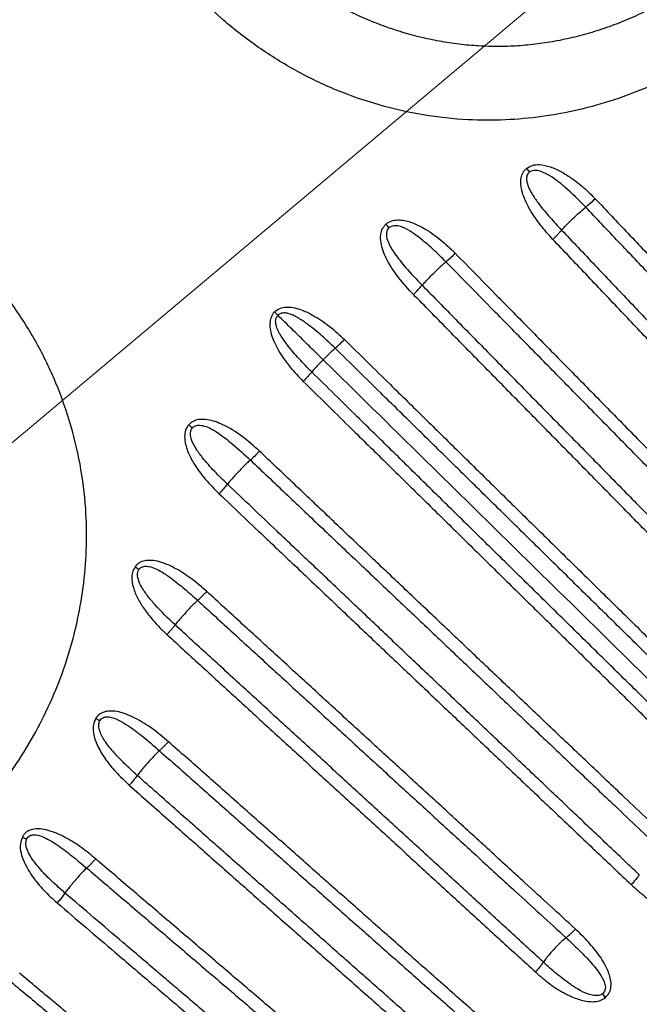
# Model space of a CAD drawing. Units: millimetres. Extents: x 728 to 20618, y 6171 to 24646.
# Drawn here: x 7243 to 7404, y 17611 to 17867 of the extents above; entities that cross this region are included whole.
import ezdxf

# ---------------------------------------------------------------- set-up
doc = ezdxf.new("R2010")
doc.units = ezdxf.units.MM
doc.header["$LTSCALE"] = 100
doc.linetypes.add('SLD-Continua', pattern=[0])

# ---------------------------------------------------------------- blocks, each defined once
blk = doc.blocks.new('SW_HATCH_0')
at = {"color": 0, "linetype": 'SLD-Continua', "lineweight": 18}
blk.add_line((508.97, -4546.52), (2928.6, -2516.21), dxfattribs=at)

msp = doc.modelspace()

# ---------------------------------------------------------------- linework, layer by layer
at = {"color": 7, "linetype": 'SLD-Continua', "lineweight": 25}
for p, q in [((7309.3, 17791.09), (7309.62, 17790.78)), ((7309.62, 17790.78), (7310.18, 17790.22))]:
    msp.add_line(p, q, dxfattribs=at)
for centre, radius, start, end in [((7303.12, 17773.96), 90.15, 36.4211, 37.205), ((7191.3, 17683.55), 196.46, 41.2114, 41.5714), ((7414.77, 17910.94), 196.46, 229.4286, 229.7886), ((7326.32, 17797.56), 90.15, 233.795, 234.5789), ((7291.72, 17732.41), 55.16, 238.4397, 239.7218), ((7262.1, 17690.48), 40.37, 242.9563, 244.7284), ((7570.98, 17759.17), 228.66, 219.4974, 219.8127)]:
    msp.add_arc(centre, radius, start, end, dxfattribs=at)
for points, knots in [([(7422, 17879.42), (7420.74, 17878.49), (7418.09, 17876.53), (7413.83, 17873.71), (7409.21, 17871.02), (7404.39, 17868.57), (7399.45, 17866.41), (7394.41, 17864.56), (7389.31, 17863.02), (7384.16, 17861.8), (7379, 17860.9), (7373.86, 17860.32), (7368.74, 17860.07), (7363.65, 17860.14), (7358.56, 17860.52), (7353.44, 17861.22), (7348.33, 17862.23), (7343.25, 17863.55), (7338.25, 17865.18), (7333.35, 17867.1), (7328.62, 17869.3), (7324.1, 17871.71), (7319.84, 17874.4), (7316.85, 17876.49), (7315.29, 17877.73), (7315.04, 17877.93)], [0, 0, 0, 0, 0.040654, 0.085899, 0.132949, 0.179852, 0.226712, 0.273386, 0.319765, 0.365754, 0.411277, 0.456281, 0.500689, 0.544647, 0.588904, 0.633721, 0.678966, 0.724491, 0.770133, 0.815696, 0.860977, 0.905589, 0.948455, 0.99159, 1, 1, 1, 1]), ([(7431.41, 17864.43), (7428.83, 17862.52), (7423.67, 17858.68), (7415.35, 17853.78), (7406.69, 17849.54), (7397.68, 17846.1), (7388.39, 17843.5), (7378.89, 17841.76), (7369.27, 17840.88), (7358.93, 17840.91), (7347.94, 17842.12), (7336.47, 17844.71), (7325.41, 17848.55), (7314.91, 17853.6), (7305.07, 17859.73), (7296.7, 17866.16), (7291.9, 17870.78), (7289.88, 17872.72)], [0, 0, 0, 0, 0.061959, 0.124143, 0.186307, 0.248239, 0.310233, 0.372489, 0.434734, 0.496713, 0.572116, 0.647767, 0.723174, 0.79741, 0.871874, 0.94613, 1, 1, 1, 1]), ([(7381.68, 17809.96), (7380.59, 17811.17), (7378.41, 17813.58), (7375.95, 17817.16), (7374.37, 17820.22), (7373.55, 17822.62), (7373.26, 17824.57), (7373.44, 17826.32), (7374, 17827.64), (7374.66, 17828.23), (7374.92, 17828.47)], [0, 0, 0, 0, 0.2275475, 0.4548097, 0.6059014, 0.7068957, 0.8073602, 0.8785476, 0.9503437, 1, 1, 1, 1]), ([(7374.92, 17828.47), (7375.41, 17828.76), (7376.39, 17829.33), (7378.56, 17829.48), (7381.12, 17828.89), (7383.94, 17827.59), (7386.84, 17825.73), (7389.82, 17823.41), (7391.74, 17821.48), (7392.7, 17820.51)], [0, 0, 0, 0, 0.080627, 0.16059, 0.305474, 0.455775, 0.606497, 0.803202, 1, 1, 1, 1]), ([(7390.22, 17818.34), (7390.22, 17818.34), (7388.49, 17820.17), (7386.01, 17822.57), (7382.66, 17825.34), (7380.43, 17826.83), (7378.44, 17827.77), (7376.93, 17827.95), (7376.12, 17827.76), (7375.78, 17827.56), (7375.66, 17827.48)], [0, 0, 0, 0, 0.000003, 0.416772, 0.572058, 0.727009, 0.865488, 0.934933, 0.977337, 1, 1, 1, 1]), ([(7375.66, 17827.48), (7375.48, 17827.33), (7375.17, 17827.05), (7374.93, 17826.5), (7374.8, 17825.76), (7374.95, 17824.58), (7375.5, 17823.07), (7376.58, 17821.19), (7378.37, 17818.72), (7380.89, 17815.67), (7382.93, 17813.46), (7383.97, 17812.37), (7383.97, 17812.37)], [0, 0, 0, 0, 0.03818, 0.065415, 0.095372, 0.157555, 0.255754, 0.354535, 0.511825, 0.755881, 0.999997, 1, 1, 1, 1]), ([(7281.87, 17514.96), (7291.05, 17520.59), (7309.41, 17531.85), (7336.15, 17550.07), (7362.24, 17569.23), (7386.89, 17588.83), (7410.13, 17608.73), (7432.03, 17628.82), (7453.4, 17649.83), (7474.2, 17671.76), (7494.37, 17694.6), (7513.74, 17718.14), (7532.24, 17742.33), (7550.37, 17767.89), (7568.09, 17794.81), (7579.3, 17813.83), (7584.91, 17823.33)], [0, 0, 0, 0, 0.0740376, 0.148133, 0.2222276, 0.2962643, 0.3641688, 0.432096, 0.5000005, 0.5695968, 0.639266, 0.7089601, 0.7786302, 0.8482272, 0.9241135, 1, 1, 1, 1]), ([(7390.22, 17818.34), (7390.62, 17818.66), (7391.4, 17819.29), (7392.27, 17820.11), (7392.7, 17820.51)], [0, 0, 0, 0, 0.499884, 1, 1, 1, 1]), ([(7392.7, 17820.51), (7394.13, 17819.01), (7396.99, 17815.99), (7402.71, 17809.96), (7409.84, 17802.44), (7418.39, 17793.43), (7425.5, 17785.93), (7432.6, 17778.44), (7439.7, 17770.96), (7446.79, 17763.49), (7453.87, 17756.03), (7460.94, 17748.57), (7469.42, 17739.63), (7476.47, 17732.19), (7480.7, 17727.73), (7482.11, 17726.25)], [0, 0, 0, 0, 0.0477, 0.095389, 0.190746, 0.286009, 0.381255, 0.428872, 0.524094, 0.619302, 0.666901, 0.76209, 0.857267, 0.952433, 1, 1, 1, 1]), ([(7383.96, 17812.37), (7384.24, 17812.67), (7385.07, 17813.58), (7386.91, 17815.38), (7388.76, 17817.09), (7389.85, 17818.04), (7390.2, 17818.32), (7390.22, 17818.34)], [0, 0, 0, 0, 0.161391, 0.491134, 0.819805, 0.98555, 1, 1, 1, 1]), ([(7479.59, 17724.13), (7478.18, 17725.62), (7473.95, 17730.07), (7466.9, 17737.51), (7458.42, 17746.44), (7451.35, 17753.89), (7444.28, 17761.35), (7437.19, 17768.82), (7430.1, 17776.3), (7423, 17783.78), (7415.89, 17791.28), (7407.35, 17800.28), (7400.22, 17807.8), (7394.51, 17813.82), (7391.65, 17816.84), (7390.23, 17818.34)], [0, 0, 0, 0, 0.047585, 0.142763, 0.23795, 0.333146, 0.380747, 0.475957, 0.571176, 0.61879, 0.714031, 0.809286, 0.904632, 0.952314, 1, 1, 1, 1]), ([(7338.28, 17813.91), (7338.47, 17814.06), (7339.12, 17814.58), (7340.51, 17815.03), (7342.79, 17815.04), (7345.46, 17814.25), (7348.91, 17812.49), (7352.61, 17809.89), (7355.08, 17807.52), (7356.31, 17806.33)], [0, 0, 0, 0, 0.034062, 0.118362, 0.201928, 0.356554, 0.510439, 0.755022, 1, 1, 1, 1]), ([(7345.44, 17795.61), (7344.09, 17797.06), (7341.4, 17799.94), (7338.87, 17803.88), (7337.51, 17806.97), (7336.93, 17809.07), (7336.83, 17811.04), (7337.29, 17812.79), (7337.95, 17813.53), (7338.28, 17813.91)], [0, 0, 0, 0, 0.278934, 0.556823, 0.655385, 0.753681, 0.861826, 0.930729, 1, 1, 1, 1]), ([(7339.1, 17812.98), (7338.96, 17812.84), (7338.73, 17812.6), (7338.45, 17811.97), (7338.35, 17810.85), (7338.77, 17809.33), (7339.57, 17807.71), (7341.07, 17805.46), (7343.73, 17802.2), (7346.21, 17799.55), (7347.7, 17798.03), (7347.7, 17798.03)], [0, 0, 0, 0, 0.030947, 0.053699, 0.110549, 0.209812, 0.308147, 0.406781, 0.654646, 0.999997, 1, 1, 1, 1]), ([(7353.87, 17804.11), (7353.87, 17804.11), (7352.76, 17805.24), (7350.51, 17807.45), (7347.4, 17810.12), (7344.62, 17812.12), (7342.55, 17813.21), (7340.93, 17813.56), (7340.05, 17813.47), (7339.49, 17813.27), (7339.23, 17813.08), (7339.1, 17812.98)], [0, 0, 0, 0, 0.000003, 0.259831, 0.519518, 0.677859, 0.828822, 0.903699, 0.948207, 0.97323, 1, 1, 1, 1]), ([(7381.68, 17809.96), (7381.9, 17810.18), (7382.34, 17810.6), (7382.95, 17811.23), (7383.51, 17811.84), (7383.81, 17812.19), (7383.96, 17812.37)], [0, 0, 0, 0, 0.250158, 0.500316, 0.750474, 1, 1, 1, 1]), ([(7383.96, 17812.37), (7385.4, 17810.85), (7389.71, 17806.31), (7396.89, 17798.74), (7405.49, 17789.68), (7412.64, 17782.13), (7419.79, 17774.59), (7426.93, 17767.06), (7434.07, 17759.55), (7441.19, 17752.03), (7448.31, 17744.53), (7455.42, 17737.03), (7461.73, 17730.39), (7467.24, 17724.58), (7471.32, 17720.28), (7473.36, 17718.13)], [0, 0, 0, 0, 0.04793, 0.14378, 0.239617, 0.335439, 0.383344, 0.479145, 0.574934, 0.622826, 0.718603, 0.814372, 0.862254, 0.931128, 1, 1, 1, 1]), ([(7606.48, 17812.22), (7600.67, 17802.42), (7589.05, 17782.81), (7570.7, 17755.05), (7551.93, 17728.67), (7532.77, 17703.7), (7512.74, 17679.4), (7491.88, 17655.81), (7470.38, 17633.15), (7448.3, 17611.43), (7425.68, 17590.66), (7401.68, 17570.07), (7376.25, 17549.79), (7349.34, 17529.96), (7321.76, 17511.09), (7302.83, 17499.42), (7293.36, 17493.59)], [0, 0, 0, 0, 0.075852, 0.151704, 0.221315, 0.290999, 0.360706, 0.430389, 0.5, 0.567926, 0.635875, 0.703801, 0.777822, 0.8519, 0.925979, 1, 1, 1, 1]), ([(7471.15, 17715.64), (7469.11, 17717.79), (7465.02, 17722.1), (7459.51, 17727.91), (7453.2, 17734.56), (7446.09, 17742.06), (7438.96, 17749.57), (7431.83, 17757.09), (7424.69, 17764.61), (7417.54, 17772.15), (7410.39, 17779.7), (7403.22, 17787.25), (7394.62, 17796.33), (7387.43, 17803.9), (7383.12, 17808.45), (7381.68, 17809.96)], [0, 0, 0, 0, 0.068859, 0.137723, 0.185597, 0.281354, 0.377125, 0.425015, 0.520805, 0.616611, 0.66452, 0.760351, 0.8562, 0.952068, 1, 1, 1, 1]), ([(7238.1, 17667.72), (7239.97, 17670.33), (7243.71, 17675.55), (7248.47, 17683.96), (7252.55, 17692.7), (7255.84, 17701.76), (7258.27, 17711.09), (7259.85, 17720.62), (7260.56, 17730.26), (7260.35, 17740.6), (7258.95, 17751.56), (7256.16, 17762.98), (7252.12, 17773.97), (7246.89, 17784.39), (7240.59, 17794.12), (7234.01, 17802.37), (7229.32, 17807.09), (7227.34, 17809.08)], [0, 0, 0, 0, 0.061959, 0.124143, 0.186307, 0.248239, 0.310233, 0.372489, 0.434734, 0.496713, 0.572116, 0.647767, 0.723174, 0.79741, 0.871874, 0.94613, 1, 1, 1, 1]), ([(7300.47, 17490.72), (7303, 17492.28), (7310.15, 17496.7), (7321.79, 17504.25), (7335.34, 17513.35), (7348.74, 17522.71), (7361.99, 17532.32), (7375.13, 17542.21), (7388.14, 17552.37), (7401, 17562.79), (7413.69, 17573.43), (7426.18, 17584.29), (7438.45, 17595.35), (7450.5, 17606.6), (7462.38, 17618.08), (7474.1, 17629.8), (7485.62, 17641.74), (7496.92, 17653.87), (7508, 17666.19), (7518.85, 17678.69), (7529.48, 17691.38), (7539.89, 17704.27), (7550.08, 17717.35), (7560.01, 17730.56), (7569.67, 17743.92), (7579.05, 17757.4), (7588.19, 17771.03), (7597.06, 17784.82), (7604.16, 17796.19), (7608.19, 17803.03), (7609.46, 17805.17)], [0, 0, 0, 0, 0.020121, 0.056845, 0.093739, 0.130343, 0.16716, 0.204144, 0.241248, 0.278427, 0.31563, 0.352796, 0.389872, 0.426806, 0.463773, 0.50107, 0.5383, 0.575481, 0.612634, 0.649778, 0.686933, 0.724113, 0.761338, 0.798619, 0.835542, 0.872472, 0.909414, 0.946328, 0.983183, 1, 1, 1, 1]), ([(7300.62, 17491.05), (7308.54, 17496.05), (7324.4, 17506.05), (7347.61, 17522.01), (7370.18, 17538.51), (7392.07, 17555.57), (7413.28, 17573.13), (7433.98, 17591.33), (7454.14, 17610.12), (7474.49, 17630.24), (7494.94, 17651.74), (7515.39, 17674.69), (7535.07, 17698.29), (7553.95, 17722.5), (7570.48, 17745.21), (7584.86, 17766.25), (7597.32, 17785.44), (7605.2, 17798.49), (7609.14, 17805.01)], [0, 0, 0, 0, 0.0634821, 0.1269824, 0.190465, 0.2523396, 0.3142624, 0.3762018, 0.4381254, 0.5000007, 0.5689935, 0.6380533, 0.7071349, 0.7761933, 0.8451849, 0.8967868, 0.9483983, 1, 1, 1, 1]), ([(7353.87, 17804.11), (7354.25, 17804.43), (7355.01, 17805.08), (7355.88, 17805.92), (7356.31, 17806.33)], [0, 0, 0, 0, 0.499638, 1, 1, 1, 1]), ([(7356.31, 17806.33), (7360.04, 17802.53), (7364.18, 17798.32), (7371.22, 17791.15), (7377.45, 17784.81), (7386.17, 17775.93), (7394.89, 17767.07), (7403.59, 17758.21), (7410.83, 17750.84), (7418.06, 17743.48), (7425.28, 17736.13), (7433.94, 17727.32), (7442.59, 17718.52), (7451.22, 17709.73), (7456.97, 17703.87), (7459.85, 17700.95)], [0, 0, 0, 0, 0.107449, 0.119072, 0.203039, 0.286988, 0.37092, 0.454838, 0.538741, 0.580687, 0.664571, 0.748443, 0.832304, 0.916155, 1, 1, 1, 1]), ([(7347.7, 17798.03), (7347.97, 17798.33), (7348.8, 17799.26), (7350.62, 17801.08), (7352.42, 17802.82), (7353.5, 17803.8), (7353.84, 17804.08), (7353.87, 17804.11)], [0, 0, 0, 0, 0.158966, 0.487865, 0.816621, 0.981266, 1, 1, 1, 1]), ([(7457.34, 17698.8), (7454.47, 17701.72), (7448.72, 17707.57), (7440.09, 17716.35), (7431.45, 17725.15), (7422.79, 17733.96), (7415.57, 17741.31), (7408.35, 17748.66), (7401.11, 17756.03), (7392.42, 17764.88), (7383.71, 17773.73), (7375, 17782.61), (7367.11, 17790.63), (7360.07, 17797.8), (7355.94, 17802.01), (7353.87, 17804.11)], [0, 0, 0, 0, 0.083857, 0.167722, 0.251595, 0.335476, 0.419365, 0.461313, 0.545213, 0.629127, 0.713055, 0.796997, 0.880953, 0.940472, 1, 1, 1, 1]), ([(7345.44, 17795.61), (7345.87, 17796.05), (7346.73, 17796.91), (7347.38, 17797.66), (7347.7, 17798.03)], [0, 0, 0, 0, 0.500346, 1, 1, 1, 1]), ([(7347.7, 17798.03), (7350.62, 17795.05), (7356.47, 17789.1), (7365.23, 17780.18), (7373.98, 17771.27), (7381.26, 17763.86), (7388.54, 17756.46), (7395.8, 17749.06), (7404.51, 17740.2), (7413.21, 17731.35), (7421.89, 17722.51), (7430.57, 17713.68), (7438.34, 17705.77), (7445.21, 17698.78), (7449.19, 17694.73), (7451.18, 17692.7)], [0, 0, 0, 0, 0.084228, 0.168443, 0.252644, 0.336831, 0.378919, 0.463084, 0.547239, 0.631385, 0.715525, 0.799656, 0.883779, 0.941891, 1, 1, 1, 1]), ([(7449.01, 17690.19), (7447.01, 17692.22), (7443.03, 17696.28), (7436.15, 17703.27), (7428.38, 17711.19), (7419.7, 17720.02), (7411.01, 17728.87), (7402.3, 17737.73), (7393.59, 17746.6), (7386.32, 17754), (7379.04, 17761.41), (7371.75, 17768.83), (7362.99, 17777.74), (7354.22, 17786.67), (7348.37, 17792.63), (7345.44, 17795.61)], [0, 0, 0, 0, 0.058096, 0.116197, 0.200305, 0.284424, 0.368555, 0.452697, 0.536853, 0.621023, 0.663114, 0.747307, 0.831518, 0.915748, 1, 1, 1, 1]), ([(7309.3, 17791.09), (7309.41, 17791.2), (7309.92, 17791.67), (7311.07, 17792.21), (7312.79, 17792.42), (7314.64, 17792.18), (7316.89, 17791.45), (7319.98, 17789.93), (7323.72, 17787.42), (7326.24, 17785.09), (7327.49, 17783.92)], [0, 0, 0, 0, 0.022171, 0.098493, 0.174288, 0.267152, 0.360488, 0.511303, 0.755467, 1, 1, 1, 1]), ([(7309.3, 17791.09), (7309.19, 17790.97), (7308.73, 17790.46), (7308.21, 17789.3), (7308.02, 17787.57), (7308.3, 17785.73), (7309.07, 17783.49), (7310.64, 17780.43), (7313.22, 17776.73), (7315.59, 17774.26), (7316.78, 17773.02)], [0, 0, 0, 0, 0.022171, 0.098493, 0.174288, 0.267152, 0.360488, 0.511303, 0.755467, 1, 1, 1, 1]), ([(7319.01, 17775.47), (7319.01, 17775.47), (7317.88, 17776.58), (7315.67, 17778.84), (7313.02, 17781.94), (7311.25, 17784.44), (7310.23, 17786.19), (7309.69, 17787.57), (7309.55, 17788.77), (7309.74, 17789.54), (7309.96, 17789.97), (7310.11, 17790.15), (7310.18, 17790.22)], [0, 0, 0, 0, 0.000003, 0.260031, 0.519932, 0.676165, 0.766431, 0.856113, 0.921812, 0.961569, 0.983492, 1, 1, 1, 1]), ([(7325.08, 17781.65), (7325.08, 17781.65), (7323.95, 17782.76), (7321.66, 17784.93), (7318.51, 17787.53), (7315.98, 17789.25), (7314.22, 17790.24), (7312.82, 17790.76), (7311.62, 17790.88), (7310.85, 17790.68), (7310.43, 17790.45), (7310.25, 17790.29), (7310.18, 17790.22)], [0, 0, 0, 0, 0.000003, 0.260031, 0.519932, 0.676165, 0.766431, 0.856113, 0.921812, 0.961569, 0.983492, 1, 1, 1, 1]), ([(7321.97, 17778.64), (7321.42, 17779.17), (7319.79, 17780.78), (7317.08, 17783.44), (7313.69, 17786.78), (7311.41, 17789.01), (7310.18, 17790.22)], [0, 0, 0, 0, 0.135524, 0.406707, 0.679232, 1, 1, 1, 1]), ([(7321.97, 17778.64), (7322.08, 17778.75), (7322.54, 17779.21), (7323.36, 17780.03), (7324.23, 17780.87), (7324.8, 17781.4), (7325.02, 17781.59), (7325.09, 17781.65)], [0, 0, 0, 0, 0.099722, 0.429629, 0.758365, 0.923248, 1, 1, 1, 1]), ([(7325.09, 17781.65), (7325.46, 17781.98), (7326.2, 17782.63), (7327.06, 17783.49), (7327.49, 17783.92)], [0, 0, 0, 0, 0.499773, 1, 1, 1, 1]), ([(7434.21, 17674.42), (7432.74, 17675.86), (7429.82, 17678.74), (7425.42, 17683.05), (7421.02, 17687.38), (7416.62, 17691.7), (7412.22, 17696.03), (7407.81, 17700.36), (7403.41, 17704.69), (7398.99, 17709.02), (7394.58, 17713.36), (7390.16, 17717.7), (7384.27, 17723.49), (7376.89, 17730.74), (7368.03, 17739.45), (7359.16, 17748.17), (7351.76, 17755.44), (7344.35, 17762.73), (7337.92, 17769.04), (7331.01, 17775.83), (7327.06, 17779.71), (7325.09, 17781.65)], [0, 0, 0, 0, 0.040533, 0.081068, 0.121605, 0.162144, 0.202684, 0.243227, 0.283771, 0.324318, 0.364866, 0.405417, 0.44597, 0.527085, 0.608209, 0.689345, 0.770493, 0.811071, 0.892239, 0.946115, 1, 1, 1, 1]), ([(7327.49, 17783.92), (7329.47, 17781.98), (7333.42, 17778.1), (7340.34, 17771.29), (7346.77, 17764.98), (7354.19, 17757.69), (7361.6, 17750.4), (7370.48, 17741.68), (7379.35, 17732.96), (7386.73, 17725.71), (7392.63, 17719.92), (7397.05, 17715.57), (7401.46, 17711.23), (7405.88, 17706.89), (7410.29, 17702.56), (7414.7, 17698.23), (7419.1, 17693.9), (7423.51, 17689.57), (7427.91, 17685.25), (7432.3, 17680.92), (7435.23, 17678.05), (7436.7, 17676.61)], [0, 0, 0, 0, 0.0539131, 0.1078006, 0.1889825, 0.2295663, 0.3107216, 0.3918607, 0.472985, 0.5540955, 0.5946457, 0.6351928, 0.675737, 0.7162783, 0.7568169, 0.7973528, 0.8378861, 0.878417, 0.9189455, 0.9594717, 1, 1, 1, 1]), ([(7321.97, 17778.64), (7321.86, 17778.53), (7321.4, 17778.06), (7320.6, 17777.22), (7319.77, 17776.34), (7319.25, 17775.76), (7319.07, 17775.54), (7319.01, 17775.47)], [0, 0, 0, 0, 0.099722, 0.429629, 0.758365, 0.923248, 1, 1, 1, 1]), ([(7430.98, 17671.51), (7430.06, 17672.41), (7426.81, 17675.61), (7418.89, 17683.39), (7409.55, 17692.57), (7400.2, 17701.76), (7393.18, 17708.66), (7383.8, 17717.87), (7374.42, 17727.1), (7365.02, 17736.33), (7357.96, 17743.27), (7350.9, 17750.21), (7343.83, 17757.16), (7336.55, 17764.31), (7329.26, 17771.47), (7324.33, 17776.31), (7321.97, 17778.64)], [0, 0, 0, 0, 0.025518, 0.090116, 0.219314, 0.283913, 0.348511, 0.41311, 0.542308, 0.606907, 0.671506, 0.736104, 0.800703, 0.865302, 0.93539, 1, 1, 1, 1]), ([(7428.13, 17668.24), (7426.67, 17669.67), (7423.74, 17672.55), (7419.34, 17676.87), (7414.95, 17681.19), (7410.55, 17685.52), (7406.14, 17689.84), (7401.74, 17694.17), (7397.33, 17698.5), (7392.92, 17702.84), (7388.5, 17707.18), (7384.09, 17711.52), (7378.19, 17717.31), (7370.82, 17724.56), (7361.96, 17733.26), (7353.08, 17741.98), (7345.68, 17749.26), (7338.27, 17756.54), (7331.84, 17762.85), (7324.93, 17769.65), (7320.98, 17773.53), (7319.01, 17775.47)], [0, 0, 0, 0, 0.040533, 0.081068, 0.121605, 0.162144, 0.202684, 0.243227, 0.283771, 0.324318, 0.364866, 0.405417, 0.44597, 0.527085, 0.608209, 0.689345, 0.770493, 0.811071, 0.892239, 0.946115, 1, 1, 1, 1]), ([(7316.78, 17773.02), (7318.76, 17771.08), (7322.71, 17767.2), (7329.63, 17760.39), (7336.06, 17754.08), (7343.48, 17746.79), (7350.89, 17739.51), (7359.77, 17730.78), (7368.64, 17722.06), (7376.02, 17714.81), (7381.92, 17709.02), (7386.34, 17704.67), (7390.75, 17700.33), (7395.17, 17695.99), (7399.58, 17691.66), (7403.99, 17687.33), (7408.39, 17683), (7412.8, 17678.67), (7417.2, 17674.35), (7421.59, 17670.03), (7424.52, 17667.15), (7425.99, 17665.71)], [0, 0, 0, 0, 0.053913, 0.107801, 0.188983, 0.229566, 0.310722, 0.391861, 0.472985, 0.554095, 0.594646, 0.635193, 0.675737, 0.716278, 0.756817, 0.797353, 0.837886, 0.878417, 0.918945, 0.959472, 1, 1, 1, 1]), ([(7286.99, 17761.71), (7286.84, 17761.52), (7286.34, 17760.86), (7285.91, 17759.46), (7285.94, 17757.18), (7286.77, 17754.53), (7288.59, 17751.11), (7291.25, 17747.45), (7293.67, 17745.03), (7294.88, 17743.82)], [0, 0, 0, 0, 0.034062, 0.118362, 0.201928, 0.356554, 0.510439, 0.755022, 1, 1, 1, 1]), ([(7305.41, 17754.88), (7303.94, 17756.2), (7301.01, 17758.84), (7297.02, 17761.3), (7293.91, 17762.6), (7291.8, 17763.14), (7289.83, 17763.21), (7288.09, 17762.73), (7287.36, 17762.05), (7286.99, 17761.71)], [0, 0, 0, 0, 0.278934, 0.556823, 0.655385, 0.753681, 0.861826, 0.930729, 1, 1, 1, 1]), ([(7287.93, 17760.91), (7288.06, 17761.05), (7288.3, 17761.29), (7288.93, 17761.58), (7290.05, 17761.7), (7291.58, 17761.31), (7293.21, 17760.53), (7295.49, 17759.07), (7298.79, 17756.46), (7301.49, 17754.03), (7303.03, 17752.57), (7303.03, 17752.57)], [0, 0, 0, 0, 0.030947, 0.053699, 0.110549, 0.209812, 0.308147, 0.406781, 0.654646, 0.999997, 1, 1, 1, 1]), ([(7297.06, 17746.3), (7297.06, 17746.3), (7295.91, 17747.39), (7293.66, 17749.6), (7290.94, 17752.66), (7288.89, 17755.41), (7287.76, 17757.46), (7287.39, 17759.07), (7287.46, 17759.96), (7287.65, 17760.52), (7287.83, 17760.78), (7287.93, 17760.91)], [0, 0, 0, 0, 0.000003, 0.259831, 0.519518, 0.677859, 0.828822, 0.903699, 0.948207, 0.97323, 1, 1, 1, 1]), ([(7305.41, 17754.88), (7304.98, 17754.44), (7304.13, 17753.56), (7303.39, 17752.9), (7303.03, 17752.57)], [0, 0, 0, 0, 0.5003458, 1, 1, 1, 1]), ([(7412.62, 17653.16), (7410.56, 17655.12), (7406.43, 17659.03), (7399.31, 17665.78), (7391.27, 17673.42), (7382.28, 17681.95), (7373.28, 17690.48), (7364.28, 17699.03), (7355.26, 17707.59), (7347.73, 17714.73), (7340.19, 17721.88), (7332.64, 17729.03), (7323.58, 17737.63), (7314.5, 17746.25), (7308.44, 17752), (7305.41, 17754.88)], [0, 0, 0, 0, 0.058096, 0.116197, 0.200305, 0.284424, 0.368555, 0.452697, 0.536853, 0.621023, 0.663114, 0.747307, 0.831518, 0.915748, 1, 1, 1, 1]), ([(7303.03, 17752.57), (7302.73, 17752.3), (7301.82, 17751.45), (7300.03, 17749.6), (7298.32, 17747.77), (7297.36, 17746.67), (7297.09, 17746.33), (7297.06, 17746.3)], [0, 0, 0, 0, 0.158966, 0.487865, 0.816621, 0.981266, 1, 1, 1, 1]), ([(7303.03, 17752.58), (7306.06, 17749.7), (7312.11, 17743.96), (7321.18, 17735.35), (7330.24, 17726.76), (7337.78, 17719.61), (7345.31, 17712.47), (7352.83, 17705.33), (7361.84, 17696.78), (7370.84, 17688.24), (7379.83, 17679.71), (7388.81, 17671.19), (7396.85, 17663.56), (7403.96, 17656.81), (7408.09, 17652.9), (7410.15, 17650.94)], [0, 0, 0, 0, 0.084228, 0.168443, 0.252644, 0.336831, 0.378919, 0.463084, 0.547239, 0.631385, 0.715525, 0.799656, 0.883779, 0.941891, 1, 1, 1, 1]), ([(7297.06, 17746.3), (7296.74, 17745.91), (7296.11, 17745.14), (7295.29, 17744.26), (7294.88, 17743.82)], [0, 0, 0, 0, 0.499637, 1, 1, 1, 1]), ([(7404.16, 17644.68), (7401.19, 17647.5), (7395.24, 17653.14), (7386.3, 17661.62), (7377.36, 17670.11), (7368.4, 17678.61), (7360.93, 17685.7), (7353.45, 17692.8), (7345.96, 17699.9), (7336.96, 17708.44), (7327.95, 17716.99), (7318.93, 17725.55), (7310.77, 17733.29), (7303.48, 17740.21), (7299.2, 17744.27), (7297.06, 17746.3)], [0, 0, 0, 0, 0.083857, 0.167722, 0.251595, 0.335476, 0.419365, 0.461313, 0.545213, 0.629127, 0.713055, 0.796997, 0.880953, 0.940472, 1, 1, 1, 1]), ([(7294.88, 17743.82), (7298.74, 17740.15), (7303.03, 17736.09), (7310.32, 17729.17), (7316.77, 17723.06), (7325.8, 17714.49), (7334.81, 17705.93), (7343.82, 17697.39), (7351.31, 17690.28), (7358.8, 17683.18), (7366.27, 17676.08), (7375.24, 17667.58), (7384.19, 17659.09), (7393.13, 17650.61), (7399.08, 17644.96), (7402.05, 17642.14)], [0, 0, 0, 0, 0.107449, 0.119072, 0.203039, 0.286988, 0.37092, 0.454838, 0.538741, 0.580687, 0.664571, 0.748443, 0.832304, 0.916155, 1, 1, 1, 1]), ([(7291.69, 17718.39), (7290.47, 17719.46), (7288.02, 17721.6), (7284.39, 17723.99), (7281.31, 17725.52), (7278.9, 17726.3), (7276.94, 17726.55), (7275.19, 17726.34), (7273.88, 17725.75), (7273.3, 17725.09), (7273.07, 17724.82)], [0, 0, 0, 0, 0.227547, 0.45481, 0.605901, 0.706896, 0.80736, 0.878548, 0.950344, 1, 1, 1, 1]), ([(7273.07, 17724.82), (7272.79, 17724.33), (7272.24, 17723.34), (7272.13, 17721.17), (7272.75, 17718.62), (7274.1, 17715.83), (7276.01, 17712.95), (7278.39, 17710.02), (7280.35, 17708.13), (7281.33, 17707.19)], [0, 0, 0, 0, 0.080627, 0.16059, 0.305474, 0.455775, 0.606497, 0.803202, 1, 1, 1, 1]), ([(7283.46, 17709.7), (7283.46, 17709.7), (7281.6, 17711.4), (7279.16, 17713.84), (7276.33, 17717.14), (7274.8, 17719.34), (7273.83, 17721.31), (7273.63, 17722.82), (7273.79, 17723.64), (7274, 17723.98), (7274.07, 17724.1)], [0, 0, 0, 0, 0.000003, 0.416772, 0.572058, 0.727009, 0.865488, 0.934933, 0.977337, 1, 1, 1, 1]), ([(7274.07, 17724.1), (7274.22, 17724.29), (7274.49, 17724.6), (7275.04, 17724.85), (7275.77, 17724.99), (7276.96, 17724.87), (7278.47, 17724.34), (7280.37, 17723.3), (7282.88, 17721.55), (7285.97, 17719.08), (7288.21, 17717.08), (7289.33, 17716.06), (7289.33, 17716.06)], [0, 0, 0, 0, 0.03818, 0.065415, 0.095372, 0.157555, 0.255754, 0.354535, 0.511825, 0.755881, 0.999997, 1, 1, 1, 1]), ([(7291.69, 17718.39), (7291.48, 17718.17), (7291.06, 17717.72), (7290.44, 17717.1), (7289.85, 17716.53), (7289.5, 17716.22), (7289.33, 17716.06)], [0, 0, 0, 0, 0.25, 0.5, 0.75, 1, 1, 1, 1]), ([(7387.56, 17630.58), (7385.37, 17632.58), (7381, 17636.59), (7375.09, 17642), (7368.33, 17648.19), (7360.71, 17655.18), (7353.07, 17662.17), (7345.43, 17669.17), (7337.78, 17676.18), (7330.12, 17683.19), (7322.45, 17690.22), (7314.78, 17697.25), (7305.55, 17705.69), (7297.86, 17712.74), (7293.23, 17716.98), (7291.69, 17718.39)], [0, 0, 0, 0, 0.068859, 0.137723, 0.185597, 0.281354, 0.377125, 0.425015, 0.520805, 0.616611, 0.66452, 0.760351, 0.8562, 0.952068, 1, 1, 1, 1]), ([(7289.33, 17716.06), (7289.03, 17715.79), (7288.13, 17714.94), (7286.36, 17713.06), (7284.68, 17711.19), (7283.75, 17710.07), (7283.48, 17709.73), (7283.46, 17709.7)], [0, 0, 0, 0, 0.161391, 0.491134, 0.819805, 0.98555, 1, 1, 1, 1]), ([(7289.33, 17716.07), (7290.87, 17714.66), (7295.49, 17710.42), (7303.18, 17703.38), (7312.39, 17694.94), (7320.06, 17687.92), (7327.72, 17680.9), (7335.37, 17673.89), (7343.01, 17666.89), (7350.65, 17659.9), (7358.28, 17652.91), (7365.9, 17645.93), (7372.65, 17639.74), (7378.55, 17634.34), (7382.92, 17630.33), (7385.11, 17628.33)], [0, 0, 0, 0, 0.04793, 0.14378, 0.239617, 0.335439, 0.383344, 0.479145, 0.574934, 0.622826, 0.718603, 0.814372, 0.862254, 0.931128, 1, 1, 1, 1]), ([(7283.46, 17709.7), (7283.15, 17709.3), (7282.53, 17708.51), (7281.73, 17707.63), (7281.33, 17707.19)], [0, 0, 0, 0, 0.5, 1, 1, 1, 1]), ([(7379.22, 17621.99), (7377.71, 17623.38), (7373.18, 17627.52), (7365.62, 17634.45), (7356.54, 17642.76), (7348.97, 17649.7), (7341.38, 17656.65), (7333.79, 17663.6), (7326.19, 17670.56), (7318.59, 17677.53), (7310.97, 17684.51), (7301.82, 17692.89), (7294.18, 17699.89), (7288.06, 17705.49), (7284.99, 17708.3), (7283.46, 17709.7)], [0, 0, 0, 0, 0.047585, 0.142763, 0.23795, 0.333146, 0.380747, 0.475957, 0.571176, 0.61879, 0.714031, 0.809286, 0.904632, 0.952314, 1, 1, 1, 1]), ([(7281.33, 17707.18), (7282.87, 17705.78), (7285.93, 17702.98), (7292.06, 17697.37), (7299.7, 17690.37), (7308.86, 17681.98), (7316.48, 17675), (7324.09, 17668.02), (7331.7, 17661.06), (7339.29, 17654.1), (7346.88, 17647.16), (7354.46, 17640.21), (7363.54, 17631.89), (7371.1, 17624.97), (7375.63, 17620.82), (7377.14, 17619.43)], [0, 0, 0, 0, 0.0477, 0.095389, 0.190746, 0.286009, 0.381255, 0.428872, 0.524094, 0.619302, 0.666901, 0.76209, 0.857267, 0.952433, 1, 1, 1, 1]), ([(7281.73, 17679.32), (7280.36, 17680.47), (7277.63, 17682.78), (7273.73, 17685.2), (7270.59, 17686.59), (7268.39, 17687.2), (7266.6, 17687.36), (7264.97, 17687.11), (7263.66, 17686.47), (7263.1, 17685.74), (7262.85, 17685.41)], [0, 0, 0, 0, 0.247083, 0.493675, 0.630688, 0.719116, 0.807108, 0.875211, 0.943894, 1, 1, 1, 1]), ([(7262.85, 17685.41), (7262.6, 17684.87), (7262.05, 17683.66), (7262.16, 17681.68), (7262.64, 17679.79), (7263.65, 17677.41), (7265.4, 17674.57), (7268.15, 17671.19), (7270.34, 17669.13), (7271.54, 17667.99)], [0, 0, 0, 0, 0.085121, 0.189551, 0.27882, 0.368329, 0.564018, 0.760223, 1, 1, 1, 1]), ([(7273.62, 17670.54), (7273.62, 17670.54), (7272.47, 17671.56), (7270.45, 17673.44), (7267.67, 17676.28), (7265.48, 17678.98), (7264, 17681.4), (7263.55, 17683.27), (7263.68, 17684.27), (7263.85, 17684.66), (7263.91, 17684.78)], [0, 0, 0, 0, 0.000003, 0.253794, 0.458075, 0.662003, 0.836554, 0.929951, 0.979049, 1, 1, 1, 1]), ([(7263.91, 17684.78), (7264.01, 17684.94), (7264.16, 17685.17), (7264.55, 17685.48), (7264.94, 17685.66), (7265.64, 17685.8), (7266.68, 17685.75), (7268.05, 17685.31), (7269.77, 17684.43), (7272.33, 17682.78), (7275.63, 17680.24), (7278.13, 17678.08), (7279.38, 17676.98), (7279.38, 17676.98)], [0, 0, 0, 0, 0.031258, 0.043047, 0.077893, 0.097358, 0.156645, 0.241622, 0.327216, 0.46908, 0.734478, 0.999997, 1, 1, 1, 1]), ([(7281.73, 17679.32), (7281.52, 17679.09), (7281.1, 17678.63), (7280.48, 17678), (7279.89, 17677.43), (7279.55, 17677.13), (7279.38, 17676.98)], [0, 0, 0, 0, 0.25, 0.5, 0.75, 1, 1, 1, 1]), ([(7361.45, 17608.83), (7358.26, 17611.65), (7353.52, 17615.84), (7345.67, 17622.78), (7339.46, 17628.27), (7331.69, 17635.15), (7325.46, 17640.65), (7319.23, 17646.16), (7313, 17651.68), (7306.75, 17657.2), (7298.94, 17664.1), (7291.12, 17671.01), (7284.86, 17676.55), (7281.73, 17679.32)], [0, 0, 0, 0, 0.120541, 0.179142, 0.296357, 0.35497, 0.472207, 0.530831, 0.58946, 0.706732, 0.765374, 0.882675, 1, 1, 1, 1]), ([(7279.38, 17676.98), (7279.35, 17676.96), (7279.06, 17676.7), (7278.06, 17675.71), (7276.37, 17673.87), (7274.68, 17671.93), (7273.88, 17670.88), (7273.62, 17670.54)], [0, 0, 0, 0, 0.015042, 0.180035, 0.509985, 0.838946, 1, 1, 1, 1]), ([(7279.38, 17676.98), (7282.51, 17674.21), (7288.76, 17668.68), (7296.57, 17661.77), (7304.37, 17654.87), (7310.61, 17649.36), (7316.84, 17643.85), (7323.06, 17638.35), (7329.28, 17632.85), (7337.05, 17625.98), (7343.26, 17620.49), (7351.1, 17613.55), (7355.83, 17609.36), (7359.02, 17606.55)], [0, 0, 0, 0, 0.117303, 0.234592, 0.29323, 0.410496, 0.469123, 0.527747, 0.644988, 0.703605, 0.820831, 0.879441, 1, 1, 1, 1]), ([(7273.62, 17670.54), (7273.31, 17670.13), (7272.71, 17669.32), (7271.93, 17668.44), (7271.54, 17667.99)], [0, 0, 0, 0, 0.5, 1, 1, 1, 1]), ([(7353.23, 17600.15), (7350.17, 17602.86), (7344.03, 17608.29), (7336.35, 17615.08), (7328.66, 17621.87), (7322.51, 17627.32), (7314.81, 17634.12), (7308.64, 17639.58), (7300.92, 17646.4), (7294.74, 17651.86), (7288.56, 17657.33), (7282.03, 17663.1), (7277.05, 17667.51), (7273.61, 17670.54)], [0, 0, 0, 0, 0.116119, 0.232248, 0.290317, 0.406462, 0.464539, 0.5807, 0.638787, 0.754973, 0.813072, 0.871175, 1, 1, 1, 1]), ([(7271.54, 17667.99), (7274.98, 17664.96), (7279.97, 17660.55), (7286.49, 17654.78), (7292.68, 17649.31), (7298.86, 17643.84), (7306.58, 17637.02), (7312.75, 17631.56), (7320.46, 17624.75), (7326.62, 17619.31), (7334.31, 17612.51), (7341.99, 17605.71), (7348.13, 17600.29), (7351.2, 17597.57)], [0, 0, 0, 0, 0.1288172, 0.1869247, 0.2450272, 0.3612188, 0.4193076, 0.5354731, 0.5935496, 0.7096916, 0.767757, 0.8838779, 1, 1, 1, 1]), ([(7262.81, 17648.83), (7261.61, 17649.82), (7259.23, 17651.79), (7255.33, 17654.33), (7251.83, 17655.92), (7248.92, 17656.64), (7246.97, 17656.68), (7245.34, 17656.2), (7244.3, 17655.44), (7243.9, 17654.78), (7243.74, 17654.52)], [0, 0, 0, 0, 0.211919, 0.423986, 0.633959, 0.732238, 0.83108, 0.894893, 0.959251, 1, 1, 1, 1]), ([(7243.74, 17654.52), (7243.53, 17653.93), (7243.04, 17652.58), (7243.33, 17650.4), (7244.04, 17648.28), (7245.41, 17645.58), (7247.68, 17642.4), (7250.41, 17639.5), (7252.2, 17637.92), (7252.8, 17637.39)], [0, 0, 0, 0, 0.090302, 0.207541, 0.3127386, 0.4182254, 0.6502577, 0.8828536, 1, 1, 1, 1]), ([(7254.83, 17639.96), (7254.83, 17639.96), (7254.27, 17640.44), (7252.62, 17641.9), (7249.96, 17644.38), (7247.61, 17646.99), (7246.04, 17649.16), (7245.12, 17650.79), (7244.63, 17652.31), (7244.67, 17653.43), (7244.82, 17653.85), (7244.86, 17653.97)], [0, 0, 0, 0, 0.000003, 0.123344, 0.366199, 0.608706, 0.713384, 0.817786, 0.924771, 0.97902, 1, 1, 1, 1]), ([(7244.86, 17653.97), (7244.95, 17654.15), (7245.14, 17654.51), (7245.56, 17654.84), (7246.16, 17655.08), (7247.21, 17655.17), (7248.69, 17654.8), (7251.17, 17653.6), (7254.29, 17651.51), (7257.59, 17648.86), (7259.65, 17647.16), (7260.47, 17646.46), (7260.47, 17646.46)], [0, 0, 0, 0, 0.031539, 0.063902, 0.080755, 0.133629, 0.224536, 0.321805, 0.574655, 0.828121, 0.999997, 1, 1, 1, 1]), ([(7262.81, 17648.83), (7262.6, 17648.59), (7262.18, 17648.12), (7261.56, 17647.48), (7260.98, 17646.91), (7260.64, 17646.61), (7260.47, 17646.46)], [0, 0, 0, 0, 0.2502484, 0.5004967, 0.7507451, 1, 1, 1, 1]), ([(7334.2, 17587.89), (7331.83, 17589.91), (7327.1, 17593.95), (7320.77, 17599.35), (7315.24, 17604.08), (7308.9, 17609.48), (7302.56, 17614.9), (7296.22, 17620.31), (7289.87, 17625.73), (7283.51, 17631.16), (7277.14, 17636.59), (7270.78, 17642.03), (7265.99, 17646.11), (7262.81, 17648.83)], [0, 0, 0, 0, 0.099905, 0.199816, 0.266472, 0.333131, 0.466464, 0.533137, 0.599814, 0.733184, 0.799876, 0.866574, 1, 1, 1, 1]), ([(7260.47, 17646.46), (7260.41, 17646.41), (7260.09, 17646.12), (7259.05, 17645.05), (7257.39, 17643.19), (7255.8, 17641.27), (7255.05, 17640.26), (7254.83, 17639.96)], [0, 0, 0, 0, 0.037047, 0.20216, 0.532193, 0.861941, 1, 1, 1, 1]), ([(7260.48, 17646.46), (7263.66, 17643.74), (7268.44, 17639.67), (7274.8, 17634.24), (7281.15, 17628.81), (7287.5, 17623.39), (7293.85, 17617.97), (7300.19, 17612.56), (7306.52, 17607.16), (7312.85, 17601.75), (7318.38, 17597.03), (7324.7, 17591.64), (7329.43, 17587.6), (7331.8, 17585.58)], [0, 0, 0, 0, 0.133396, 0.200087, 0.266775, 0.40014, 0.466816, 0.533489, 0.666828, 0.733493, 0.800156, 0.90008, 1, 1, 1, 1]), ([(7402.05, 17642.14), (7403.21, 17641.09), (7405.53, 17639.01), (7408.89, 17636.77), (7411.89, 17635.24), (7414.48, 17634.35), (7416.83, 17634.08), (7418.83, 17634.42), (7419.7, 17635.05), (7420.13, 17635.36)], [0, 0, 0, 0, 0.227318, 0.454375, 0.585315, 0.715895, 0.849343, 0.924314, 1, 1, 1, 1]), ([(7254.83, 17639.96), (7254.53, 17639.55), (7253.94, 17638.72), (7253.18, 17637.83), (7252.8, 17637.39)], [0, 0, 0, 0, 0.499607, 1, 1, 1, 1]), ([(7326.13, 17579.12), (7323.01, 17581.78), (7318.34, 17585.77), (7312.1, 17591.09), (7305.86, 17596.42), (7299.61, 17601.75), (7293.36, 17607.09), (7287.1, 17612.43), (7280.83, 17617.77), (7274.57, 17623.12), (7268.93, 17627.93), (7262.35, 17633.54), (7257.34, 17637.82), (7254.83, 17639.96)], [0, 0, 0, 0, 0.131622, 0.197438, 0.263256, 0.394903, 0.46073, 0.526561, 0.658234, 0.724077, 0.789924, 0.894955, 1, 1, 1, 1]), ([(7252.8, 17637.39), (7255.31, 17635.25), (7260.32, 17630.97), (7266.9, 17625.36), (7272.54, 17620.54), (7278.82, 17615.19), (7285.08, 17609.85), (7291.34, 17604.5), (7297.6, 17599.17), (7303.85, 17593.83), (7310.09, 17588.51), (7316.33, 17583.18), (7321.01, 17579.19), (7324.12, 17576.53)], [0, 0, 0, 0, 0.105047, 0.210086, 0.275938, 0.341784, 0.473464, 0.539297, 0.605126, 0.736772, 0.802588, 0.868401, 1, 1, 1, 1]), ([(7395.34, 17612.76), (7395.67, 17613.1), (7396.34, 17613.79), (7396.85, 17615.32), (7396.84, 17617.54), (7395.74, 17620.64), (7393.56, 17624.17), (7390.68, 17627.58), (7388.57, 17629.62), (7387.56, 17630.58)], [0, 0, 0, 0, 0.065552, 0.130895, 0.218814, 0.372006, 0.587277, 0.803478, 1, 1, 1, 1]), ([(7385.11, 17628.33), (7385.08, 17628.31), (7384.75, 17628.07), (7383.68, 17627.13), (7381.94, 17625.34), (7380.24, 17623.41), (7379.47, 17622.34), (7379.22, 17621.99)], [0, 0, 0, 0, 0.016486, 0.181071, 0.509481, 0.837618, 1, 1, 1, 1]), ([(7385.11, 17628.33), (7385.11, 17628.33), (7386.07, 17627.45), (7388.04, 17625.57), (7391, 17622.64), (7393.44, 17619.74), (7394.95, 17617.32), (7395.39, 17615.69), (7395.29, 17614.87), (7395.1, 17614.36), (7394.87, 17614), (7394.62, 17613.8), (7394.53, 17613.73)], [0, 0, 0, 0, 0.000003, 0.212272, 0.440743, 0.668645, 0.818467, 0.895666, 0.933101, 0.948639, 0.982508, 1, 1, 1, 1]), ([(7379.22, 17621.99), (7378.92, 17621.58), (7378.33, 17620.75), (7377.54, 17619.87), (7377.14, 17619.43)], [0, 0, 0, 0, 0.499453, 1, 1, 1, 1]), ([(7394.53, 17613.73), (7394.42, 17613.65), (7393.99, 17613.38), (7392.97, 17613.23), (7391.15, 17613.48), (7388.84, 17614.51), (7385.87, 17616.42), (7382.62, 17618.93), (7380.34, 17620.96), (7379.21, 17621.99), (7379.21, 17621.99)], [0, 0, 0, 0, 0.022475, 0.082879, 0.162482, 0.323525, 0.491759, 0.745796, 0.999997, 1, 1, 1, 1]), ([(7304.15, 17568.02), (7302.58, 17569.33), (7299.42, 17571.97), (7293.11, 17577.24), (7286.78, 17582.52), (7280.46, 17587.81), (7275.71, 17591.77), (7270.96, 17595.74), (7264.63, 17601.04), (7258.28, 17606.34), (7252.03, 17611.56), (7247.46, 17615.38), (7244.48, 17617.87), (7242.99, 17619.12)], [0, 0, 0, 0, 0.077627, 0.155258, 0.310534, 0.388178, 0.465827, 0.543481, 0.621141, 0.776476, 0.854152, 0.927068, 1, 1, 1, 1]), ([(7377.14, 17619.43), (7378.39, 17618.36), (7380.87, 17616.2), (7384.63, 17613.85), (7388.2, 17612.25), (7391.05, 17611.61), (7393.32, 17611.76), (7394.6, 17612.21), (7395.18, 17612.64), (7395.34, 17612.76)], [0, 0, 0, 0, 0.240496, 0.480629, 0.644674, 0.809637, 0.897494, 0.970981, 1, 1, 1, 1]), ([(7240.8, 17616.87), (7242.29, 17615.62), (7245.27, 17613.13), (7249.84, 17609.32), (7256.09, 17604.1), (7262.42, 17598.81), (7268.75, 17593.52), (7273.5, 17589.55), (7278.24, 17585.59), (7284.56, 17580.31), (7290.88, 17575.03), (7297.18, 17569.76), (7300.34, 17567.13), (7301.91, 17565.81)], [0, 0, 0, 0, 0.072913, 0.145822, 0.223492, 0.378823, 0.456482, 0.534138, 0.611791, 0.68944, 0.844727, 0.922365, 1, 1, 1, 1])]:
    msp.add_open_spline(points, degree=3, knots=knots, dxfattribs=at)
for points in [[(7319.01, 17775.47), (7318.69, 17775.09), (7318.05, 17774.33), (7317.2, 17773.46), (7316.78, 17773.02)], [(7404.16, 17644.68), (7403.87, 17644.27), (7403.27, 17643.46), (7402.46, 17642.58), (7402.05, 17642.14)], [(7387.56, 17630.58), (7387.35, 17630.36), (7386.92, 17629.91), (7386.28, 17629.3), (7385.66, 17628.76), (7385.29, 17628.47), (7385.11, 17628.33)]]:
    msp.add_open_spline(points, degree=3, dxfattribs=at)

# ---------------------------------------------------------------- block references
at = {"color": 1, "linetype": 'SLD-Continua', "lineweight": 18}
msp.add_blockref('SW_HATCH_0', (5342.26, 21137.5), dxfattribs=at)

doc.saveas('drawing.dxf')
